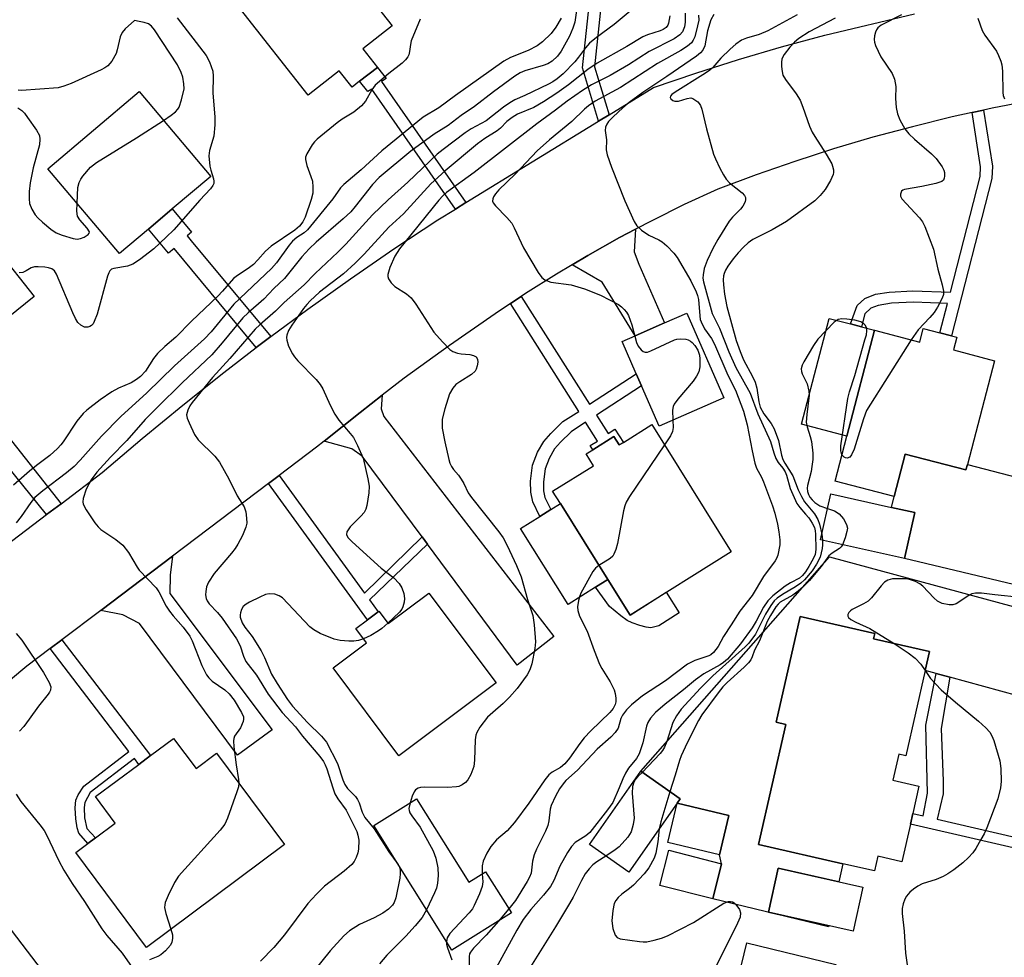
# Model space of a CAD drawing. Units: inches. Extents: x 1285761 to 1291762, y 501451 to 505452.
# Drawn here: x 1288786 to 1289008, y 501949 to 502160 of the extents above; entities that cross this region are included whole.
import ezdxf

# ---------------------------------------------------------------- set-up
doc = ezdxf.new("R2010")
doc.units = ezdxf.units.IN
doc.header["$MEASUREMENT"] = 0
for name, color, linetype in [('BLDG-Footprint', 5, 'Continuous'), ('CULTRL-Pad', 6, 'Continuous'), ('TRANS-Driveway', 251, 'Continuous'), ('TRANS-Non Street Sidewalk', 7, 'Continuous'), ('TRANS-Road', 130, 'Continuous'), ('Undefined', 1, 'Continuous')]:
    doc.layers.add(name, color=color, linetype=linetype)

msp = doc.modelspace()

# ---------------------------------------------------------------- linework, layer by layer
at = {"layer": 'BLDG-Footprint'}
for points, elevation in [([(1288866.35, 502149.66), (1288862.36, 502146.53), (1288860.65, 502145.18), (1288857.73, 502148.9), (1288850.72, 502143.4), (1288835.51, 502162.78), (1288854.83, 502177.95), (1288855.95, 502176.52), (1288864.88, 502165.15), (1288869.7, 502159.01), (1288863.09, 502153.82)], 278.92), ([(1288814.75, 502113.24), (1288808.26, 502107.75), (1288792.12, 502126.84), (1288812.65, 502144.19), (1288828.79, 502125.1), (1288820.1, 502117.76)], 280.66), ([(1288944.43, 502075.26), (1288929.85, 502068.87), (1288925.88, 502077.94), (1288924.69, 502080.64), (1288921.5, 502087.91), (1288924.41, 502089.19), (1288931.06, 502092.11), (1288936.08, 502094.31)], 265.59), ([(1288996.89, 502088.87), (1288996.14, 502086), (1289005.41, 502083.57), (1288999.3, 502060.23), (1288998.97, 502058.99), (1288985.29, 502062.57), (1288982.83, 502052.98), (1288969.49, 502056.47), (1288972.14, 502066.59), (1288978.39, 502090.45), (1288988.57, 502087.78), (1288989.37, 502090.84), (1288993.13, 502089.85), (1288995.71, 502089.18)], 258.01), ([(1288928.18, 502069.18), (1288946.08, 502040.57), (1288923.28, 502026.3), (1288918.28, 502034.29), (1288907.58, 502051.39), (1288905.85, 502054.17), (1288915.06, 502059.93), (1288913.39, 502062.61), (1288914.88, 502063.54), (1288919.66, 502066.53), (1288920.87, 502064.6), (1288921.78, 502065.17)], 265.93), ([(1288987.43, 502049.37), (1288985.12, 502039.01), (1288966.19, 502043.23), (1288968.5, 502053.6), (1288982.23, 502050.53)], 257.47), ([(1288877.93, 502031.22), (1288893.09, 502011.02), (1288871.2, 501994.59), (1288856.36, 502014.37), (1288863.92, 502020.04), (1288861.5, 502023.26), (1288864.11, 502025.21), (1288866.54, 502027.04), (1288866.71, 502027.17), (1288868.81, 502024.37)], 269.48), ([(1288989.78, 502013.83), (1288985.4, 501994.59), (1288983.83, 501994.94), (1288982.49, 501989.08), (1288988.38, 501987.74), (1288986.99, 501981.61), (1288986.45, 501979.23), (1288984.51, 501970.73), (1288979.14, 501971.96), (1288978.39, 501968.66), (1288971.25, 501970.29), (1288952.25, 501974.62), (1288958.42, 502001.68), (1288956.2, 502002.19), (1288961.61, 502025.94), (1288978.43, 502022.11), (1288978.16, 502020.93), (1288990.75, 502018.06)], 257.44), ([(1288820.43, 501998.51), (1288825.49, 501991.71), (1288830.13, 501995.16), (1288845.44, 501974.58), (1288814.33, 501951.42), (1288798.39, 501972.83), (1288801.12, 501974.86), (1288802.83, 501976.13), (1288807.27, 501979.43), (1288802.82, 501985.41), (1288812.58, 501992.67), (1288815.23, 501994.64)], 274.39), ([(1288933.89, 501983.91), (1288923, 501968.39), (1288914.12, 501974.63), (1288925.69, 501991.11), (1288934.57, 501984.88)], 258.98), ([(1288875.16, 501984.93), (1288886.98, 501966.11), (1288890.75, 501968.47), (1288896.56, 501959.22), (1288883.16, 501950.8), (1288865.52, 501978.88)], 266.85), ([(1288933.89, 501983.91), (1288945.58, 501981.11), (1288943.47, 501972.29), (1288931.78, 501975.09)], 257.97), ([(1288943.92, 501970.29), (1288941.92, 501962.36), (1288930, 501965.38), (1288932, 501973.3)], 258.16), ([(1288975.77, 501965.01), (1288973.55, 501955.08), (1288954.45, 501959.34), (1288956.67, 501969.27)], 267.59), ([(1288781.62, 501958.2), (1288797.57, 501937.29), (1288776.33, 501921.08), (1288765.7, 501935), (1288761.89, 501939.99), (1288765.29, 501942.59), (1288762.13, 501946.74), (1288769.22, 501952.14), (1288771.54, 501953.92), (1288776.3, 501957.55), (1288777.95, 501955.4)], 277.74), ([(1288969.66, 501947.62), (1288967.22, 501937.41), (1288947.14, 501942.22), (1288949.58, 501952.43)], 257.83)]:
    msp.add_lwpolyline(points, close=True, dxfattribs=dict(at, elevation=elevation))
at = {"layer": 'CULTRL-Pad'}
for points in [[(1288789, 502098.06), (1288779.19, 502090.2), (1288770.92, 502100.52), (1288780.74, 502108.38)], [(1288978.39, 502090.45), (1288972.14, 502066.59), (1288961.9, 502069.27), (1288968.15, 502093.13), (1288972.94, 502091.87), (1288975.42, 502091.23)], [(1288915.53, 502032.57), (1288909.31, 502028.68), (1288898.61, 502045.78), (1288902.99, 502048.52), (1288905.46, 502050.07), (1288907.58, 502051.39), (1288918.28, 502034.29)]]:
    msp.add_lwpolyline(points, close=True, dxfattribs=at)
at = {"layer": 'TRANS-Driveway'}
for points in [[(1288910.22, 502105.19), (1288913.77, 502107.25), (1288920.9, 502111.3), (1288924.53, 502113.21), (1288924.25, 502108.1), (1288925.28, 502105.3), (1288931.06, 502092.11), (1288924.41, 502089.19), (1288916.97, 502101.26)], [(1288877.62, 502042.26), (1288876.42, 502043.88), (1288862.92, 502062.1), (1288860.59, 502063.75), (1288854.34, 502065.45), (1288862.46, 502071.92), (1288867.42, 502075.79), (1288867.2, 502072.72), (1288867.79, 502070.99), (1288906.13, 502021.44), (1288897.83, 502015.02)], [(1289038.71, 502050.28), (1289032.4, 502027.25), (1289027.61, 502028.9), (1288985.12, 502039.01), (1288987.43, 502049.37), (1288982.23, 502050.53), (1288982.83, 502052.98), (1288985.29, 502062.57), (1288998.97, 502058.99), (1288999.3, 502060.23), (1289014.35, 502056.29), (1289013.53, 502053.45), (1289034.57, 502048.66)], [(1288804.01, 502027.33), (1288820.22, 502039.59), (1288819.64, 502035.3), (1288819.6, 502031.17), (1288842.63, 502000.42), (1288834.83, 501994.76), (1288812.72, 502024.43), (1288809.01, 502026.33)]]:
    msp.add_lwpolyline(points, close=True, dxfattribs=at)
msp.add_lwpolyline([(1289026, 502003.91), (1288995.38, 502012.29), (1288992.26, 502013.15), (1288989.78, 502013.83), (1288990.75, 502018.07), (1288978.16, 502020.93), (1288978.43, 502022.11), (1288961.61, 502025.94), (1288956.2, 502002.19), (1288958.42, 502001.68), (1288952.25, 501974.62), (1288971.25, 501970.29), (1288970.32, 501966.22), (1288956.67, 501969.27), (1288954.45, 501959.34), (1288968.06, 501956.31), (1288968, 501956.05), (1288941.92, 501962.36), (1288943.92, 501970.29), (1288943.47, 501972.29), (1288945.58, 501981.11), (1288933.89, 501983.91), (1288934.57, 501984.88), (1288925.69, 501991.11), (1288968.21, 502039.4), (1289027.12, 502023.51)], dxfattribs=at)
at = {"layer": 'TRANS-Non Street Sidewalk'}
for points in [[(1288918.56, 502138.99), (1288916.18, 502137.52), (1288912.55, 502149.52), (1288915.32, 502175.62), (1288913.53, 502179.37), (1288915.99, 502180.5), (1288918.09, 502176.1), (1288915.3, 502149.78)], [(1288886.31, 502119.19), (1288883.93, 502117.72), (1288865.07, 502144.77), (1288864.18, 502144.2), (1288862.36, 502146.53), (1288866.35, 502149.66), (1288868.31, 502147.16), (1288867.3, 502146.45), (1288867.96, 502145.51)], [(1289000.36, 502139.47), (1289002.97, 502140.05), (1289004.96, 502127.42), (1289004.83, 502124.65), (1288995.71, 502089.18), (1288993.13, 502089.85), (1288994.83, 502096.47), (1288987.13, 502096.78), (1288982.18, 502096.54), (1288979.22, 502096.03), (1288977.56, 502095.39), (1288976.23, 502094.17), (1288975.42, 502091.23), (1288972.94, 502091.87), (1288974.5, 502096.05), (1288976.19, 502097.6), (1288978.62, 502098.55), (1288981.64, 502099.06), (1288987, 502099.35), (1288995.48, 502099.01), (1289002.17, 502125.05), (1289002.28, 502127.27)], [(1288842.34, 502089.02), (1288841.17, 502088.14), (1288839.05, 502086.54), (1288820.53, 502108.83), (1288819.28, 502107.79), (1288814.75, 502113.24), (1288820.1, 502117.76), (1288824.45, 502112.53), (1288823.48, 502111.72), (1288824.42, 502110.58)], [(1288896.34, 502096.44), (1288898.78, 502098.07), (1288914.17, 502073.77), (1288924.69, 502080.64), (1288925.88, 502077.94), (1288915.73, 502071.32), (1288918.35, 502067.18), (1288919.89, 502068.16), (1288921.78, 502065.17), (1288920.87, 502064.6), (1288919.66, 502066.53), (1288914.88, 502063.54), (1288914.29, 502064.47), (1288915.93, 502065.5), (1288913.27, 502069.71), (1288910, 502067.58), (1288907.58, 502065.24), (1288906.27, 502063.74), (1288905.04, 502061.58), (1288904.13, 502059.25), (1288903.78, 502056.33), (1288903.82, 502054.29), (1288904.12, 502052.77), (1288905.46, 502050.07), (1288902.99, 502048.52), (1288901.35, 502051.82), (1288900.92, 502053.98), (1288900.87, 502056.47), (1288901.3, 502060.07), (1288902.47, 502063.02), (1288903.85, 502065.42), (1288905.42, 502067.21), (1288908.17, 502069.86), (1288911.71, 502072.17)], [(1288795.06, 502051.37), (1288791.82, 502048.92), (1288777.33, 502066.79), (1288770.29, 502075.51), (1288773.75, 502078.27)], [(1288876.42, 502043.88), (1288877.62, 502042.26), (1288864.6, 502029.71), (1288866.54, 502027.04), (1288864.11, 502025.21), (1288841.79, 502055.89), (1288844.22, 502057.73), (1288863.48, 502031.25)], [(1288918.28, 502034.29), (1288923.28, 502026.3), (1288931.46, 502031.42), (1288934.35, 502026.81), (1288929.76, 502023.84), (1288927.96, 502023.45), (1288926.9, 502023.57), (1288925.52, 502023.91), (1288923.75, 502024.54), (1288922.61, 502025.09), (1288921.18, 502026.09), (1288918.67, 502028.24), (1288915.53, 502032.57)], [(1288792.63, 502018.73), (1288795.26, 502020.72), (1288815.23, 501994.64), (1288812.58, 501992.67), (1288811.6, 501993.96), (1288801.64, 501986.35), (1288800.43, 501984.11), (1288800.28, 501982.93), (1288800.39, 501980.61), (1288800.9, 501978.22), (1288802.83, 501976.13), (1288801.12, 501974.86), (1288799.07, 501977.19), (1288798.71, 501978.34), (1288798.39, 501980.41), (1288798.25, 501982.91), (1288798.43, 501984.63), (1288798.96, 501985.78), (1288800.2, 501987.76), (1288810.38, 501995.55)], [(1288995.38, 502012.29), (1288993.39, 502000.71), (1288993.88, 501988.89), (1288993.85, 501986.03), (1288992.52, 501980.33), (1289018.69, 501974.25), (1289018.12, 501971.88), (1288986.45, 501979.23), (1288986.99, 501981.61), (1288989.36, 501981.06), (1288990.29, 501986.15), (1288989.92, 502001.52), (1288992.26, 502013.15)]]:
    msp.add_lwpolyline(points, close=True, dxfattribs=at)
at = {"layer": 'TRANS-Road'}
for points in [[(1288782.61, 502041.96), (1288791.82, 502048.92), (1288795.06, 502051.37), (1288804.34, 502058.38), (1288813.35, 502066.06), (1288822.49, 502073.59), (1288831.76, 502080.95), (1288839.05, 502086.54), (1288841.17, 502088.14), (1288842.34, 502089.02), (1288850.68, 502095.19), (1288860.32, 502102.06), (1288870.09, 502108.76), (1288879.96, 502115.29), (1288883.93, 502117.72), (1288886.31, 502119.19), (1288916.18, 502137.52), (1288918.56, 502138.99), (1288928.54, 502145.11), (1288938.09, 502148.39), (1288947.72, 502151.46), (1288957.42, 502154.3), (1288967.17, 502156.93), (1288987.42, 502161.74)], [(1289013.9, 502142.22), (1289004.86, 502140.46), (1289002.97, 502140.05), (1289000.36, 502139.47), (1288995.86, 502138.48), (1288986.91, 502136.3), (1288978.01, 502133.9), (1288969.17, 502131.29), (1288960.4, 502128.48), (1288951.69, 502125.45), (1288943.06, 502122.23), (1288935.52, 502118.74), (1288928.16, 502115.11), (1288924.53, 502113.21), (1288920.9, 502111.3), (1288913.77, 502107.25), (1288910.22, 502105.19), (1288906.69, 502103.1), (1288899.75, 502098.72), (1288898.78, 502098.07), (1288896.34, 502096.44), (1288892.93, 502094.16), (1288882.58, 502087.02), (1288872.41, 502079.62), (1288867.42, 502075.79), (1288862.46, 502071.92), (1288854.34, 502065.45), (1288852.63, 502064.08), (1288844.22, 502057.73), (1288841.79, 502055.89), (1288820.22, 502039.59), (1288804.01, 502027.33), (1288795.26, 502020.72), (1288792.63, 502018.73), (1288787.37, 502014.76), (1288749.15, 501982.87)]]:
    msp.add_lwpolyline(points, dxfattribs=at)
at = {"layer": 'Undefined'}
for p, q in [((1288966.47, 502044.48, 260), (1288966.64, 502043.13, 260)), ((1288870.82, 501970.44, 270), (1288871.01, 501970.14, 270)), ((1288895.99, 501960.13, 264), (1288893.61, 501957.36, 264))]:
    msp.add_line(p, q, dxfattribs=at)
for points, elevation in [([(1288911.45, 502164.13), (1288910.81, 502159.83), (1288910.42, 502158.47), (1288909.67, 502156.65), (1288907.78, 502153.31), (1288906.92, 502152.17), (1288905.71, 502151.05), (1288904.79, 502150.47), (1288903.71, 502150.09), (1288899.56, 502148.91), (1288898.56, 502148.46), (1288897.35, 502147.7), (1288892.5, 502144.15), (1288888.22, 502140.85), (1288885.25, 502138.78), (1288882.32, 502136.55), (1288879.16, 502134.58), (1288873.86, 502130.81), (1288866.75, 502124.85), (1288865.26, 502123.27), (1288861.38, 502118.32), (1288860.35, 502117.12), (1288858.68, 502115.56), (1288852.57, 502110.29), (1288850.98, 502108.8), (1288849.36, 502107), (1288845.43, 502102.13), (1288843.03, 502099.87), (1288840.77, 502097.45), (1288837.24, 502094.39), (1288836.04, 502093.24), (1288831.39, 502087.6), (1288829.02, 502084.9), (1288822.35, 502078.6), (1288816.7, 502073.04), (1288814.04, 502070.31), (1288809.86, 502065.64), (1288806.25, 502061.88), (1288803.15, 502058.5), (1288801.82, 502056.75), (1288800.72, 502054.67), (1288800.06, 502052.58), (1288799.98, 502051.81), (1288800.06, 502051.29), (1288800.7, 502050.03), (1288802.69, 502047.09), (1288803.4, 502046.17), (1288804.04, 502045.58), (1288807.43, 502043.34), (1288809.03, 502042.02), (1288810.26, 502040.35), (1288812.21, 502037.08), (1288812.71, 502036.37), (1288816.54, 502032.43), (1288817.14, 502031.54), (1288818.79, 502028.31), (1288819.51, 502027.14), (1288820.31, 502026.1), (1288822.62, 502023.57), (1288824.07, 502021.51), (1288824.58, 502020.46), (1288826.8, 502014.94), (1288827.84, 502012.82), (1288828.35, 502012.17), (1288829.13, 502011.4), (1288832.01, 502009.44), (1288832.99, 502008.57), (1288834.1, 502007.13), (1288835.75, 502004.38), (1288836.16, 502003.35), (1288836.19, 502002.84), (1288836.1, 502002.34), (1288835.48, 502000.88), (1288834.18, 501999.02), (1288834, 501998.52), (1288833.95, 501997.99), (1288834.03, 501996.58), (1288834.51, 501992.56), (1288835.06, 501989.24), (1288835.13, 501988.43)], 274), ([(1288923.35, 502162.3), (1288919.7, 502159.32), (1288915.74, 502156.4), (1288914.17, 502155.09), (1288913.22, 502154.05), (1288911.7, 502151.93), (1288910.81, 502150.87), (1288908.21, 502148.17), (1288906.88, 502147.05), (1288905.91, 502146.41), (1288904.89, 502145.86), (1288899.61, 502143.32), (1288897.35, 502142.31), (1288896.21, 502141.7), (1288894.78, 502140.68), (1288890.88, 502137.6), (1288887.52, 502135.81), (1288886.1, 502134.89), (1288881.17, 502131.19), (1288879.84, 502130.11), (1288873.18, 502123.82), (1288868.77, 502119.83), (1288865.23, 502116.47), (1288859.27, 502109.85), (1288857.47, 502108.01), (1288852.37, 502103.23), (1288849.82, 502100.7), (1288845.36, 502096.73), (1288843.39, 502094.72), (1288839.87, 502091.69), (1288838.82, 502090.7), (1288833.11, 502084.05), (1288829.2, 502079.81), (1288824.59, 502074.14), (1288824.11, 502073.45), (1288823.61, 502072.45), (1288823.36, 502071.42), (1288823.5, 502070.63), (1288823.92, 502069.57), (1288825.17, 502066.95), (1288825.98, 502065.76), (1288829.69, 502062.07), (1288830.75, 502060.71), (1288832.88, 502056.98), (1288834.79, 502053.13), (1288836.33, 502050.65), (1288836.68, 502049.56), (1288836.89, 502048.12), (1288836.91, 502046.97), (1288836.74, 502046.12), (1288835.93, 502044.22), (1288834.88, 502042.23), (1288834.3, 502041.31), (1288833.49, 502040.23), (1288829.56, 502035.68), (1288828.33, 502033.7), (1288827.88, 502032.65), (1288827.66, 502031.61), (1288827.61, 502030.83), (1288827.76, 502030.03), (1288827.99, 502029.52), (1288828.46, 502028.84), (1288830.35, 502026.84), (1288831.38, 502025.61), (1288834.57, 502020.94), (1288835.4, 502019.39), (1288836.15, 502017.04), (1288836.72, 502015.81), (1288839.1, 502012.72), (1288841.72, 502008.45), (1288844.88, 502004.38), (1288847.89, 502001.11), (1288849.5, 501999.03), (1288853.37, 501994.46), (1288854.19, 501993.33), (1288854.62, 501992.54), (1288854.96, 501991.67), (1288856.28, 501987.39), (1288856.8, 501986), (1288857.44, 501984.93), (1288859.35, 501982.35), (1288861.73, 501977.51), (1288861.97, 501976.73), (1288862.16, 501975.56), (1288862.08, 501973.57), (1288861.94, 501972.73), (1288861.6, 501971.71), (1288861.12, 501970.76), (1288860.62, 501970.11), (1288858.89, 501968.59), (1288854.46, 501965.26), (1288852.6, 501963.45), (1288850.66, 501961.31), (1288845.45, 501954.27), (1288843.01, 501951.44), (1288840.02, 501948.32)], 272), ([(1288875.97, 502160.52), (1288873.97, 502155.66), (1288873.78, 502154.83), (1288873.61, 502153.22), (1288873.43, 502152.5), (1288873.19, 502152.03), (1288872.7, 502151.38), (1288871.91, 502150.6), (1288868.93, 502148.28), (1288865.87, 502145.65), (1288865.09, 502144.59), (1288863.7, 502142.05), (1288862.8, 502140.98), (1288861.06, 502139.6), (1288858.45, 502138.02), (1288857.29, 502137.2), (1288852.81, 502133.5), (1288852.18, 502132.9), (1288851.64, 502132.22), (1288850.47, 502130.22), (1288850.18, 502129.44), (1288850.13, 502128.91), (1288850.42, 502127.58), (1288851.38, 502125.11), (1288851.7, 502124.01), (1288851.84, 502122.67), (1288851.79, 502121.32), (1288851.42, 502119.89), (1288850.06, 502115.91), (1288849.59, 502114.88), (1288848.84, 502113.89), (1288847.72, 502113), (1288842.45, 502109.4), (1288841.17, 502108.24), (1288839.45, 502106.28), (1288838.42, 502105.29), (1288837.26, 502104.36), (1288834.81, 502102.78), (1288833.91, 502102.07), (1288831.46, 502099.24), (1288830.39, 502098.13), (1288824.45, 502092.5), (1288820.91, 502088.88), (1288818.45, 502086.76), (1288816.83, 502085.19), (1288815.93, 502084.06), (1288814.08, 502081.22), (1288812.95, 502080.01), (1288812.07, 502079.35), (1288810.89, 502078.62), (1288807.98, 502077.38), (1288806.48, 502076.54), (1288803.88, 502074.77), (1288800.88, 502072.47), (1288800.08, 502071.68), (1288798.64, 502069.97), (1288795.55, 502065.34), (1288795.02, 502064.64), (1288794.24, 502063.81), (1288792.57, 502062.26), (1288789.54, 502060), (1288787.97, 502058.69), (1288784.37, 502055.54)], 278), ([(1288907.75, 502160.72), (1288906.56, 502158.69), (1288905.51, 502157.28), (1288903.59, 502155.39), (1288902.39, 502154.53), (1288900.31, 502153.45), (1288896.33, 502151.86), (1288894.82, 502151.04), (1288883.96, 502143.3), (1288880.23, 502140.54), (1288876.68, 502138.47), (1288867.33, 502130.83), (1288862.7, 502126.59), (1288858.79, 502123.31), (1288858.03, 502122.49), (1288856.33, 502120.05), (1288850.58, 502113.05), (1288849.83, 502112.36), (1288848.18, 502111.31), (1288847.21, 502110.49), (1288846.47, 502109.61), (1288843.59, 502105.63), (1288842.53, 502104.32), (1288834.04, 502096.32), (1288828.89, 502090.12), (1288827.4, 502088.5), (1288820.6, 502082.45), (1288814.43, 502076.36), (1288808.56, 502071.03), (1288804.18, 502066.59), (1288799.39, 502061.16), (1288798.03, 502059.78), (1288796.32, 502058.34), (1288790.93, 502054.26), (1288789.16, 502052.75), (1288788.24, 502051.67), (1288786.11, 502048.48), (1288784.95, 502047.08)], 276), ([(1288818.12, 502137.72), (1288819.9, 502138.91), (1288820.83, 502139.62), (1288821.4, 502140.24), (1288821.67, 502140.71), (1288822.2, 502142.32), (1288822.78, 502144.83), (1288822.77, 502145.98), (1288822.52, 502147.44), (1288822.16, 502148.51), (1288821.28, 502150.2), (1288816.16, 502158.14), (1288815.42, 502158.96), (1288814.74, 502159.43), (1288813.83, 502159.75), (1288812.7, 502160.01), (1288811.61, 502160.23), (1288809.53, 502158.35), (1288808.81, 502157.52), (1288808.37, 502156.5), (1288807.73, 502153.63), (1288807.48, 502152.79), (1288806.53, 502151.06), (1288805.65, 502150), (1288804.93, 502149.52), (1288804.14, 502149.12), (1288797.35, 502146.05), (1288795.73, 502145.39), (1288794.39, 502145.05), (1288786.14, 502144.44), (1288785.44, 502144.5)], 280), ([(1288821.26, 502160.82), (1288827.75, 502152.36), (1288828.52, 502150.94), (1288829.24, 502148.79), (1288829.38, 502147.66), (1288829.25, 502143.83), (1288829.72, 502138.5), (1288829.76, 502136.75), (1288829.48, 502134.18), (1288828.53, 502130.9), (1288828.4, 502129.76), (1288828.62, 502127.39), (1288828.82, 502126.52), (1288829.44, 502124.58), (1288829.52, 502124.04), (1288829.47, 502123.52), (1288829.26, 502123.02), (1288828.77, 502122.33), (1288826.31, 502119.75), (1288820.45, 502113.09), (1288818.78, 502111.4), (1288815.97, 502108.76), (1288812.73, 502106.27), (1288811.28, 502105.31), (1288810.08, 502104.89), (1288806.95, 502104.38), (1288806.47, 502104.18), (1288806.1, 502103.86), (1288805.84, 502103.41), (1288805.55, 502102.62), (1288803.18, 502094.04), (1288802.56, 502092.4), (1288802.3, 502091.91), (1288801.97, 502091.51), (1288801.58, 502091.26), (1288801.14, 502091.12), (1288800.38, 502091.16), (1288799.52, 502091.57), (1288798.89, 502092.22), (1288798.33, 502093.13), (1288797.71, 502094.39), (1288794.03, 502103.09), (1288793.61, 502103.81), (1288793.03, 502104.31), (1288792.26, 502104.54), (1288791.41, 502104.66), (1288789.95, 502104.75), (1288789.11, 502104.72), (1288788.34, 502104.5), (1288787.23, 502103.81), (1288786.48, 502103.47), (1288785.67, 502103.36)], 280), ([(1288932.22, 502161.25), (1288931.97, 502159.6), (1288931.79, 502159.16), (1288931.39, 502158.64), (1288930.78, 502158.22), (1288930.05, 502157.88), (1288927.25, 502156.98), (1288926.16, 502156.5), (1288922.56, 502154.38), (1288915.85, 502150.61), (1288913.75, 502149.16), (1288909.43, 502145.72), (1288906.76, 502143.83), (1288903.79, 502141.88), (1288901.59, 502140.64), (1288897.96, 502139.13), (1288896.7, 502138.39), (1288895.53, 502137.49), (1288894.1, 502135.97), (1288893.38, 502135.35), (1288890.57, 502133.64), (1288888.93, 502132.42), (1288881.66, 502126.33), (1288878.37, 502123.46), (1288872.22, 502116.65), (1288868.95, 502113.67), (1288863.35, 502107.6), (1288861.32, 502105.55), (1288858.69, 502103.18), (1288853.3, 502098.99), (1288851.2, 502097.08), (1288850.43, 502096.23), (1288849.73, 502095.33), (1288847.07, 502091.62), (1288846.36, 502090.41), (1288845.95, 502089.34), (1288845.88, 502088.78), (1288845.93, 502088.23), (1288846.32, 502086.85), (1288847.21, 502085.13), (1288847.69, 502084.44), (1288848.44, 502083.55), (1288852.53, 502079.35), (1288853.47, 502078.25), (1288854.03, 502077.25), (1288855.72, 502073.54), (1288856.76, 502071.58), (1288857.7, 502070.17), (1288860.23, 502067.21), (1288860.95, 502066.26), (1288861.89, 502064.5), (1288863.15, 502061.64), (1288864.22, 502057), (1288864.5, 502055.3), (1288864.43, 502053.79), (1288863.94, 502050.96), (1288863.72, 502050.14), (1288863.37, 502049.41), (1288862.65, 502048.57), (1288860.19, 502046.18), (1288859.48, 502045.07), (1288859.36, 502044.41), (1288859.67, 502043.77), (1288860.66, 502042.77), (1288867.24, 502036.88), (1288870.03, 502034.7), (1288871.25, 502033.42), (1288871.88, 502032.46), (1288872.34, 502031.13), (1288872.5, 502030.03), (1288872.41, 502029.2), (1288872.08, 502028.14), (1288871.83, 502027.64), (1288871.31, 502026.97), (1288868.72, 502024.49)], 270), ([(1288935.72, 502161.84), (1288935.68, 502159.86), (1288935.54, 502158.79), (1288935.1, 502157.68), (1288934.53, 502156.99), (1288933.2, 502156.1), (1288927.61, 502153.21), (1288922.91, 502150.26), (1288918.82, 502147.83), (1288914.57, 502145.69), (1288912.58, 502144.46), (1288909.11, 502142.05), (1288906.51, 502140.05), (1288902.26, 502136.95), (1288888.16, 502125.95), (1288881.95, 502121.48), (1288881.11, 502120.72), (1288880.23, 502119.74), (1288872.6, 502110.36), (1288871.34, 502108.77), (1288870.28, 502107.12), (1288869.13, 502104.61), (1288868.72, 502103.04), (1288868.73, 502102.53), (1288868.88, 502102.03), (1288869.46, 502101.1), (1288870.25, 502100.33), (1288872.9, 502098.66), (1288873.98, 502097.75), (1288875.01, 502096.34), (1288879.08, 502090.01), (1288881.03, 502087.81), (1288882.68, 502086.14), (1288883.37, 502085.66), (1288884.4, 502085.26), (1288885.23, 502085.12), (1288887.22, 502084.97), (1288887.99, 502084.79), (1288888.59, 502084.46), (1288888.94, 502083.94), (1288888.98, 502083.22), (1288888.86, 502082.44), (1288888.63, 502081.68), (1288888.38, 502081.22), (1288887.59, 502080.49), (1288884.92, 502078.83), (1288884.06, 502078.2), (1288883.32, 502077.38), (1288882.6, 502076.12), (1288881.53, 502072.72), (1288880.98, 502070.42), (1288880.92, 502069.27), (1288880.97, 502068.41), (1288881.54, 502065.3), (1288882.44, 502061.32), (1288882.71, 502060.52), (1288883.06, 502059.78), (1288883.51, 502059.1), (1288884.62, 502057.82), (1288885.25, 502056.91), (1288885.8, 502055.95), (1288886.83, 502053.84), (1288887.53, 502052.75), (1288893.71, 502045.03), (1288894.67, 502043.67), (1288895.61, 502041.95), (1288897.69, 502037.48), (1288898.78, 502034.87), (1288900.16, 502029.79), (1288901.38, 502026.16), (1288901.67, 502024.1), (1288901.98, 502020.23), (1288901.86, 502018.76), (1288901.13, 502015.28), (1288900.71, 502013.93), (1288900.11, 502012.82), (1288897.86, 502009.73), (1288896.15, 502007.77), (1288894.73, 502006.34), (1288892.34, 502004.38), (1288891.19, 502003.26), (1288889.46, 502001.04), (1288888.73, 501999.86), (1288888.51, 501999.24), (1288888.35, 501998.22), (1288888.24, 501993.62), (1288888.09, 501992.19), (1288887.43, 501990.36), (1288886.77, 501989.15), (1288886.19, 501988.55), (1288885.47, 501988.06), (1288884.69, 501987.7), (1288884.15, 501987.57), (1288882.16, 501987.44), (1288876.91, 501987.51), (1288876.06, 501987.43), (1288875.56, 501987.3), (1288874.93, 501986.92), (1288874.62, 501986.51), (1288874.18, 501985.5), (1288873.72, 501984.03)], 268), ([(1288938.74, 502161.4), (1288938.78, 502160.29), (1288938.52, 502158.99), (1288937.85, 502156.56), (1288937.54, 502155.76), (1288937.1, 502155.15), (1288936.2, 502154.44), (1288934.7, 502153.49), (1288929.49, 502150.53), (1288921.15, 502145.11), (1288915.44, 502142.05), (1288913.89, 502141.02), (1288913.01, 502140.25), (1288910.17, 502137.46), (1288905.15, 502133.3), (1288902.34, 502130.84), (1288897.37, 502125.58), (1288893.71, 502122.09), (1288892.96, 502121.2), (1288892.53, 502120.48), (1288892.34, 502120.01), (1288892.3, 502119.55), (1288892.46, 502119.12), (1288892.95, 502118.5), (1288895.56, 502115.85), (1288896.62, 502114.54), (1288897.19, 502113.52), (1288899.31, 502108.99), (1288902.55, 502103.45), (1288903.38, 502102.31), (1288904.05, 502101.81), (1288905.42, 502101.31), (1288910.02, 502100.65), (1288912.99, 502099.74), (1288916.66, 502098.32), (1288920.72, 502096.25), (1288921.39, 502095.75), (1288921.98, 502095.15), (1288922.49, 502094.49), (1288922.92, 502093.77), (1288923.67, 502091.7), (1288924.33, 502089.15)], 266), ([(1288960.95, 502161.51), (1288954.35, 502157.86), (1288952.38, 502157.04), (1288949.54, 502156.23), (1288948.42, 502155.77), (1288947.1, 502154.88), (1288945.85, 502153.75), (1288943.78, 502151.74), (1288941.93, 502149.61), (1288941.16, 502148.92), (1288939.72, 502147.95), (1288933.44, 502144.11), (1288932.68, 502143.52), (1288932.41, 502143.18), (1288932.33, 502142.84), (1288932.47, 502142.54), (1288932.94, 502142.17), (1288933.35, 502142.03), (1288934.23, 502142.08), (1288936.16, 502142.68), (1288936.95, 502142.76), (1288937.43, 502142.63), (1288937.89, 502142.38), (1288938.53, 502141.89), (1288938.9, 502141.51), (1288939.19, 502141.05), (1288939.48, 502140.27), (1288940.54, 502135.79), (1288942.13, 502130.12), (1288942.54, 502129.03), (1288943.53, 502126.95), (1288944.31, 502125.42), (1288944.93, 502124.47), (1288945.72, 502123.68), (1288948.56, 502121.37), (1288949.08, 502120.79), (1288949.28, 502120.37), (1288949.31, 502119.89), (1288949.2, 502119.39), (1288948.73, 502118.4), (1288948.2, 502117.75), (1288946.35, 502115.94), (1288945.61, 502115.03), (1288943.05, 502110.86), (1288941.92, 502108.83), (1288940.67, 502106.19), (1288940, 502104.34), (1288939.74, 502102.96), (1288939.72, 502102.14), (1288939.81, 502101.34), (1288941.81, 502094.2), (1288943.42, 502090.93), (1288945.58, 502085.62), (1288947.14, 502082.05), (1288950.37, 502076.28), (1288952.1, 502071.64), (1288954.9, 502065.4), (1288955.66, 502062.84), (1288956.14, 502061.56), (1288956.67, 502060.62), (1288957.68, 502059.37), (1288958.22, 502058.53), (1288958.51, 502057.77), (1288959.35, 502054.8), (1288960.89, 502051.45), (1288961.51, 502050.55), (1288962.86, 502049.04), (1288963.54, 502048.16), (1288964.32, 502047.02), (1288964.82, 502046.05), (1288965.03, 502045.3), (1288965.11, 502044.52), (1288965.17, 502041.07), (1288965.02, 502039.97), (1288964.58, 502038.95), (1288963.61, 502037.22), (1288962.84, 502036.02), (1288962.17, 502035.2), (1288961.46, 502034.63), (1288959.47, 502033.58), (1288958.27, 502032.77), (1288955.48, 502030.64), (1288954.31, 502029.47), (1288953.37, 502028.1), (1288951.72, 502024.92), (1288950.81, 502023.44), (1288948.16, 502019.83), (1288945.24, 502016.39), (1288944.35, 502015.61), (1288943.62, 502015.1), (1288939.95, 502013.06), (1288938.03, 502011.74), (1288935.31, 502009.44), (1288931.22, 502006.26), (1288929.03, 502004.33), (1288927.9, 502003.09), (1288927.29, 502002.09), (1288926.96, 502001.29), (1288926.16, 501997.54), (1288925.32, 501995), (1288924.75, 501994), (1288922.96, 501991.81), (1288922.25, 501990.65), (1288921.66, 501989.43), (1288920.87, 501987.4), (1288919.39, 501984.05), (1288918.2, 501982.39), (1288914.2, 501977.34), (1288913.34, 501976.6), (1288910.95, 501975.06), (1288910.07, 501974.16), (1288909.18, 501972.79), (1288907.49, 501969.76), (1288906.14, 501966.51), (1288905.36, 501965.13), (1288903.79, 501963.19), (1288900.91, 501960.01), (1288899.23, 501957.75), (1288897.74, 501955.3), (1288893.14, 501946.82)], 262), ([(1288942.17, 502161.53), (1288941.52, 502160.39), (1288940.75, 502157.9), (1288940.14, 502154.51), (1288939.71, 502153.55), (1288939.18, 502152.9), (1288938.27, 502152.17), (1288931.61, 502147.57), (1288926.19, 502144.01), (1288923.1, 502141.77), (1288921.64, 502140.56), (1288919.49, 502138.55), (1288918.47, 502137.5), (1288918.04, 502136.87), (1288917.76, 502136.22), (1288917.68, 502135.47), (1288917.96, 502133.36), (1288917.94, 502131.12), (1288918.12, 502129.97), (1288919.09, 502127.15), (1288922.1, 502119.62), (1288924.23, 502114.91), (1288924.83, 502113.96), (1288925.85, 502113.01), (1288927.5, 502111.9), (1288929.79, 502110.82), (1288930.51, 502110.38), (1288931.58, 502109.44), (1288933.18, 502107.79), (1288933.87, 502106.86), (1288937, 502101.56), (1288938.21, 502099.08), (1288938.52, 502098.25), (1288938.74, 502097.38), (1288938.98, 502093.72), (1288939.12, 502092.9), (1288939.3, 502092.35), (1288940.09, 502090.76), (1288941.64, 502088.57), (1288942.32, 502087.34), (1288945.32, 502080.35), (1288947.07, 502076.97), (1288948.84, 502072.25), (1288949.69, 502069.14), (1288950.77, 502063.26), (1288951.38, 502060.47), (1288951.78, 502059.4), (1288952.93, 502057.33), (1288953.37, 502056.32), (1288955.38, 502050.92), (1288955.88, 502049.28), (1288956.52, 502046.79), (1288956.83, 502045.03), (1288957.06, 502043.27), (1288957.03, 502042.1), (1288956.58, 502039.81), (1288956.29, 502039), (1288956.01, 502038.5), (1288953.38, 502034.97), (1288950.79, 502030.7), (1288948.05, 502027.19), (1288946.1, 502024.06), (1288944.37, 502021.5), (1288943.12, 502019.24), (1288942.09, 502017.89), (1288941.48, 502017.34), (1288941.01, 502017.08), (1288937.89, 502016.04), (1288936.25, 502015.2), (1288931.24, 502011.45), (1288926.13, 502008.08), (1288923.62, 502006.04), (1288922.46, 502004.93), (1288921.55, 502003.77), (1288921.18, 502003), (1288920.62, 502000.8), (1288919.97, 501999.86), (1288918.93, 501998.8), (1288915.88, 501996.07), (1288911.48, 501991.39), (1288908.83, 501989.01), (1288908.18, 501988.31), (1288907.41, 501987.12), (1288906.48, 501985.47), (1288905.5, 501983.4), (1288905.29, 501982.57), (1288905, 501979.98), (1288904.78, 501978.9), (1288904.27, 501977.63), (1288902.21, 501973.55), (1288901.68, 501972.31), (1288901.33, 501970.89), (1288900.97, 501968.17), (1288900.64, 501967.22), (1288900.14, 501966.28), (1288897.44, 501961.98), (1288895.99, 501960.13)], 264), ([(1288969.48, 502160.74), (1288963.62, 502157.67), (1288961.34, 502156.19), (1288960.32, 502155.32), (1288959.33, 502154.2), (1288958.05, 502152.55), (1288957.51, 502151.55), (1288957.39, 502150.73), (1288957.4, 502149.87), (1288957.53, 502148.72), (1288957.74, 502147.9), (1288958.31, 502146.91), (1288960.7, 502143.69), (1288961.6, 502142.25), (1288962.25, 502140.67), (1288963.75, 502136.39), (1288964.29, 502135.09), (1288964.89, 502134.06), (1288967.48, 502130.11), (1288968.74, 502127.91), (1288968.94, 502127.38), (1288969.1, 502126.55), (1288969.11, 502126), (1288969.03, 502125.5), (1288968.46, 502124.18), (1288967.25, 502122.17), (1288966.14, 502120.81), (1288964.92, 502119.6), (1288958.51, 502114.92), (1288955.28, 502113.04), (1288950.98, 502110.88), (1288949.9, 502110.14), (1288948.84, 502109.18), (1288947.64, 502107.89), (1288946.55, 502106.53), (1288945.33, 502104.91), (1288944.77, 502103.97), (1288944.46, 502103.23), (1288944.34, 502102.7), (1288944.29, 502101.83), (1288944.35, 502100.64), (1288944.59, 502098.6), (1288945.11, 502095.79), (1288947.22, 502088.16), (1288948.1, 502085.63), (1288948.83, 502083.8), (1288950.9, 502080.03), (1288951.49, 502078.74), (1288951.85, 502077.4), (1288952.3, 502074.35), (1288952.64, 502073.14), (1288953.42, 502071.62), (1288955.06, 502069.44), (1288955.73, 502068.22), (1288956.77, 502065.59), (1288957.44, 502062.33), (1288957.75, 502061.34), (1288958.19, 502060.48), (1288959.94, 502057.64), (1288961.18, 502054.51), (1288961.9, 502052.97), (1288962.57, 502051.8), (1288964.84, 502049.07), (1288965.58, 502047.84), (1288965.99, 502046.74), (1288966.47, 502044.48)], 260), ([(1288984.42, 502161.51), (1288979.89, 502159.18), (1288979.14, 502158.56), (1288978.85, 502158.14), (1288978.62, 502157.61), (1288978.39, 502156.77), (1288978.29, 502155.92), (1288978.34, 502155.37), (1288978.58, 502154.59), (1288979.81, 502152.06), (1288982.32, 502148.26), (1288982.89, 502146.99), (1288983.18, 502145.35), (1288983.12, 502142.67), (1288983.28, 502140.62), (1288983.56, 502139.18), (1288984.11, 502137.86), (1288985.2, 502135.83), (1288986.1, 502134.7), (1288987.38, 502133.48), (1288991.22, 502130.2), (1288992.26, 502129.15), (1288993.64, 502127.28), (1288994.02, 502126.52), (1288994.14, 502125.99), (1288994.17, 502125.18), (1288994.09, 502124.68), (1288993.89, 502124.26), (1288993.52, 502123.97), (1288992.21, 502123.52), (1288989.03, 502122.8), (1288985.16, 502122.16), (1288984.72, 502121.97), (1288984.49, 502121.78), (1288984.2, 502121.13), (1288984.22, 502120.64), (1288984.54, 502120.03), (1288988.49, 502115.73), (1288989.19, 502114.83), (1288989.73, 502113.84), (1288991.67, 502108.74), (1288992.67, 502104.2), (1288993.65, 502100.7), (1288993.95, 502099.28), (1288993.9, 502098.47), (1288993.62, 502097.69), (1288992.55, 502095.65), (1288991.8, 502094.41), (1288990.86, 502093.3), (1288988.19, 502090.56), (1288986.61, 502088.3)], 258), ([(1289001.64, 502160.75), (1289002.65, 502157.94), (1289003.24, 502156.93), (1289005.83, 502153.34), (1289006.35, 502152.35), (1289006.83, 502151.06), (1289007.03, 502150.25), (1289007.19, 502148.79), (1289007.29, 502144.01), (1289007.4, 502143.31), (1289007.68, 502142.57)], 256), ([(1288785.35, 502140.57), (1288786.23, 502139.93), (1288786.81, 502139.32), (1288787.51, 502138.4), (1288789.51, 502135.51), (1288790.18, 502134.28), (1288790.31, 502133.52), (1288790.19, 502132.22), (1288788.8, 502127.02), (1288788.14, 502123.65), (1288787.91, 502121.7), (1288787.86, 502120.05), (1288787.99, 502119.02), (1288788.5, 502117.7), (1288789.25, 502116.43), (1288789.83, 502115.77), (1288790.92, 502114.77), (1288792.74, 502113.24), (1288793.94, 502112.39), (1288795.29, 502111.83), (1288797.83, 502111.08), (1288798.68, 502110.97), (1288799.49, 502111.1), (1288800.26, 502111.42), (1288801.15, 502111.98), (1288801.44, 502112.3), (1288801.48, 502112.65), (1288800.98, 502113.45), (1288799.29, 502115.31), (1288798.77, 502116.17), (1288798.6, 502117.28), (1288798.67, 502119.1)], 280), ([(1288798.67, 502119.1), (1288798.89, 502122.59), (1288799.12, 502123.72), (1288799.51, 502124.47), (1288800.01, 502125.19), (1288801.7, 502127.21), (1288803.09, 502128.26), (1288812.11, 502133.78), (1288818.12, 502137.72)], 280), ([(1288971.04, 502062.38), (1288970.75, 502063.26), (1288970.77, 502064.4), (1288972.39, 502075.09), (1288972.76, 502076.56), (1288973.92, 502080.23), (1288976.23, 502088.27), (1288976.54, 502089.42), (1288976.66, 502090.28), (1288976.62, 502090.81), (1288976.33, 502091.5), (1288975.97, 502091.87), (1288975.3, 502092.31), (1288974.78, 502092.51), (1288973.92, 502092.7), (1288972.16, 502092.92), (1288971.01, 502092.99), (1288970.21, 502092.86), (1288969.29, 502092.27), (1288965.61, 502088.46), (1288964.61, 502086.98), (1288962.47, 502083.35), (1288962.08, 502082.56), (1288961.85, 502081.77), (1288961.91, 502081.12), (1288962.06, 502080.66), (1288963.2, 502078.41), (1288963.6, 502076.72), (1288963.63, 502075.85), (1288963.09, 502071.49), (1288963, 502069.76), (1288963.2, 502068.66), (1288963.9, 502066.48), (1288964.18, 502065.37), (1288964.49, 502062.78), (1288964.46, 502061.37), (1288964.28, 502059.73), (1288964.08, 502058.63), (1288963.28, 502055.47), (1288963.21, 502054.9), (1288963.27, 502054.15), (1288963.49, 502053.47), (1288963.81, 502052.86), (1288964.32, 502052.23), (1288964.91, 502051.66), (1288966.08, 502050.9), (1288967.76, 502050.28)], 258), ([(1288924.33, 502089.15), (1288924.73, 502087.66), (1288925.08, 502086.86), (1288925.81, 502086), (1288926.25, 502085.69), (1288926.72, 502085.51), (1288927.21, 502085.53), (1288927.99, 502085.78), (1288933.31, 502088.26), (1288933.86, 502088.42), (1288934.72, 502088.52), (1288935.86, 502088.43), (1288936.39, 502088.26), (1288936.88, 502088), (1288937.32, 502087.66), (1288937.91, 502087.04), (1288938.6, 502085.96), (1288938.95, 502084.86), (1288939.05, 502083.99), (1288939, 502082.22), (1288938.76, 502081.11), (1288938.27, 502080.11), (1288937.51, 502078.94), (1288934.03, 502074.95), (1288933.2, 502073.8), (1288933.01, 502073.29), (1288932.89, 502072.48), (1288932.95, 502070.23)], 266), ([(1288986.61, 502088.3), (1288976.59, 502072.36), (1288975.86, 502070.46), (1288973.78, 502063.67), (1288973.21, 502062.35), (1288972.78, 502061.87), (1288972.18, 502061.63), (1288971.84, 502061.68), (1288971.5, 502061.85), (1288971.04, 502062.38)], 258), ([(1288932.95, 502070.23), (1288933.03, 502068.54), (1288932.86, 502067.62), (1288932.38, 502066.66), (1288931.03, 502064.63)], 266), ([(1288931.03, 502064.63), (1288923.17, 502053.01), (1288922.41, 502051.73), (1288922.1, 502050.91), (1288921.83, 502049.76), (1288920.43, 502042.42), (1288920.06, 502041.05), (1288919.66, 502040.03), (1288919.38, 502039.58), (1288918.78, 502039.04), (1288916.28, 502037.49)], 266), ([(1288967.76, 502050.28), (1288969.36, 502049.74), (1288970.44, 502049.06), (1288971.38, 502047.95), (1288972.1, 502046.69), (1288972.26, 502045.9), (1288972.15, 502045.09), (1288971.74, 502043.72), (1288971.14, 502042.13)], 258), ([(1288966.64, 502043.13), (1288966.65, 502042.1), (1288966.56, 502041.29), (1288966.1, 502039.37), (1288965.32, 502037.76), (1288964.31, 502036.28), (1288962.57, 502034.23), (1288961.76, 502033.48), (1288960.58, 502032.68), (1288957.64, 502030.95), (1288956.43, 502030.08), (1288955.8, 502029.52), (1288954.98, 502028.48), (1288953.81, 502026.52), (1288951.59, 502021.99), (1288950.06, 502019.93), (1288949.26, 502019.13), (1288941.92, 502012.64), (1288939.14, 502009.84), (1288934.84, 502005.11), (1288933.72, 502003.58), (1288932.93, 502002.13), (1288931.55, 501997.84), (1288931.02, 501996.5), (1288930.61, 501995.75), (1288930.08, 501995.08), (1288926.04, 501990.86)], 260), ([(1288971.14, 502042.13), (1288970.86, 502041.65), (1288970.5, 502041.26), (1288968.83, 502040.26), (1288968.09, 502039.66), (1288966.34, 502037.2), (1288963.69, 502034.11), (1288962.3, 502032.62), (1288961.2, 502031.67), (1288959.94, 502030.76), (1288957.11, 502029.2), (1288956.66, 502028.78), (1288956.15, 502028.12), (1288954.95, 502026.2), (1288954.19, 502024.82), (1288952.43, 502020.49), (1288951.35, 502018.35), (1288950.82, 502016.87), (1288950.47, 502016.18), (1288949.96, 502015.55), (1288948.99, 502014.56), (1288945.18, 502011.11), (1288944.18, 502010.11), (1288943.14, 502008.8), (1288939.5, 502003.79), (1288938.72, 502002.53), (1288936.13, 501997.55), (1288934.78, 501994.57), (1288934.42, 501993.57), (1288933.48, 501990.21), (1288932.26, 501986.5)], 258), ([(1288916.28, 502037.49), (1288915.54, 502036.89), (1288914.92, 502036.11), (1288912.21, 502031.24), (1288911.89, 502030.42), (1288911.69, 502029.58), (1288911.48, 502028.15), (1288911.49, 502027.3), (1288911.88, 502026.06), (1288913.59, 502022.66), (1288915.17, 502018.31), (1288916.39, 502015.27), (1288916.94, 502014.24), (1288918.81, 502011.27), (1288919.72, 502009.47), (1288919.96, 502008.66), (1288920.12, 502007.56), (1288920.08, 502006.75), (1288919.9, 502006.16), (1288919.47, 502005.28), (1288918.76, 502004.35), (1288914.44, 502000.24), (1288912.93, 501998.64), (1288911.97, 501997.4), (1288909.65, 501994.09), (1288908.61, 501992.8), (1288907.63, 501991.97), (1288905.75, 501990.94), (1288904.99, 501990.3), (1288904.12, 501989.16), (1288900.51, 501983.91), (1288897.27, 501979.58), (1288895.58, 501977.69), (1288893.22, 501975.64), (1288891.9, 501974.13), (1288890.99, 501972.69), (1288890.19, 501970.88), (1288889.96, 501969.81), (1288889.96, 501967.98)], 266), ([(1289011.26, 502030.25), (1289005.46, 502030.82), (1289002.47, 502031.21), (1289001.12, 502031.21), (1289000.34, 502031.06), (1288999.6, 502030.72), (1288996.8, 502028.8), (1288996.04, 502028.57), (1288995.23, 502028.59), (1288993.59, 502028.92), (1288992.59, 502029.39), (1288991.73, 502030.18), (1288989.3, 502032.79), (1288988.6, 502033.31), (1288987.58, 502033.86), (1288986.49, 502034.26), (1288985.62, 502034.42), (1288983.88, 502034.49), (1288982.44, 502034.44), (1288981.37, 502034.18), (1288980.65, 502033.73), (1288979.87, 502032.91), (1288977.72, 502030.2), (1288976.91, 502029.4), (1288975.93, 502028.79), (1288973.34, 502027.55), (1288972.93, 502027.23), (1288972.6, 502026.85), (1288972.4, 502026.44), (1288972.38, 502026.07), (1288972.51, 502025.76), (1288973.02, 502025.3), (1288974.18, 502024.69), (1288977.32, 502023.29), (1288982.77, 502019.88)], 256), ([(1288863.25, 502020.93), (1288862.1, 502020.56), (1288861.05, 502020.38), (1288859.93, 502020.38), (1288857.97, 502020.54), (1288856.63, 502020.83), (1288853.44, 502022.17), (1288852.02, 502022.97), (1288851.13, 502023.66), (1288844.94, 502030.14), (1288844.24, 502030.65), (1288843.26, 502030.97), (1288841.96, 502031.08), (1288841.16, 502030.92), (1288839.85, 502030.36), (1288837.5, 502029.18), (1288836.77, 502028.76), (1288836.14, 502028.23), (1288835.75, 502027.57), (1288835.51, 502026.83), (1288835.44, 502026.31), (1288835.47, 502025.8), (1288835.91, 502024.55), (1288836.51, 502023.58), (1288838.12, 502021.5), (1288840.18, 502018.27), (1288840.94, 502016.75), (1288842.53, 502013), (1288843.74, 502010.88), (1288846.11, 502007.26), (1288847.26, 502005.76), (1288850.57, 502002.1), (1288853.75, 501999.01), (1288854.91, 501997.65), (1288857.4, 501992.86), (1288858.57, 501989.17), (1288859.02, 501988.12), (1288859.64, 501987.26), (1288861.4, 501985.43), (1288861.91, 501984.77), (1288862.28, 501984.02), (1288862.9, 501981.87), (1288863.51, 501980.66), (1288865.65, 501978.16), (1288868.93, 501972.95), (1288870.82, 501970.44)], 270), ([(1288868.72, 502024.49), (1288867.32, 502023.23), (1288866.64, 502022.71), (1288864.9, 502021.7), (1288863.25, 502020.93)], 270), ([(1288784.98, 502022.17), (1288786.22, 502020.63), (1288791.13, 502013.35), (1288792.4, 502011.14), (1288792.74, 502010.14), (1288792.69, 502009.41), (1288792.5, 502008.93), (1288792.2, 502008.46), (1288789.98, 502005.81), (1288787.9, 502002.83), (1288786.68, 502001.23), (1288785.74, 502000.14)], 276), ([(1288982.77, 502019.88), (1288985.95, 502017.76), (1288987.52, 502016.55), (1288988.84, 502015.22), (1288989.78, 502013.8)], 256), ([(1288989.78, 502013.8), (1288990.99, 502012), (1288993.37, 502009.45), (1288996.59, 502006.64), (1289001.78, 502002.39), (1289003.45, 502000.9), (1289004.38, 501999.89), (1289004.81, 501999.12), (1289005.23, 501998.02), (1289006.65, 501993.48), (1289006.87, 501991.73), (1289006.95, 501988.78), (1289006.75, 501987.38), (1289006.14, 501984.9), (1289003.68, 501978.35), (1289003.07, 501977.02), (1289002.36, 501975.73), (1289001.18, 501973.69), (1289000.52, 501972.72), (1288999.53, 501971.67), (1288998.25, 501970.5), (1288996.28, 501968.93), (1288994.91, 501967.98), (1288993.87, 501967.44), (1288992.25, 501966.73), (1288989.1, 501965.72), (1288988.1, 501965.2), (1288987.16, 501964.58), (1288986.33, 501963.85), (1288985.62, 501962.99), (1288985.19, 501962.29), (1288984.84, 501961.28), (1288984.64, 501960.21), (1288984.64, 501959.08), (1288985.09, 501955.08), (1288985.34, 501950.16), (1288985.75, 501947.52)], 256), ([(1288926.04, 501990.86), (1288925.02, 501989.95), (1288924.49, 501989.33), (1288924.11, 501988.66), (1288923.83, 501987.68), (1288923.79, 501986.21), (1288924.2, 501980.55), (1288924.02, 501979.13), (1288923.55, 501977.49), (1288922.8, 501976.28), (1288920.86, 501974.11), (1288919.94, 501973.38), (1288917.84, 501972.02)], 260), ([(1288835.13, 501988.43), (1288835.04, 501987.6), (1288834.71, 501986.47), (1288832.59, 501980.56), (1288831.97, 501979.22), (1288830.89, 501977.83), (1288821.51, 501967.5), (1288820.6, 501966.02), (1288819.23, 501963.13), (1288818.56, 501961.54), (1288818.42, 501961), (1288818.39, 501960.46), (1288818.68, 501959.06), (1288819.82, 501955.51)], 274), ([(1288784.99, 501985.96), (1288786.04, 501984.33), (1288790.28, 501979.07), (1288791.24, 501977.74), (1288791.89, 501976.61), (1288794.59, 501970.93), (1288795.68, 501968.86), (1288797.58, 501965.85), (1288800.35, 501961.78), (1288804.27, 501955.63), (1288805.4, 501954.09), (1288808.83, 501950.1), (1288811.07, 501946.92)], 276), ([(1288932.26, 501986.5), (1288930.22, 501979.69), (1288929.85, 501978.15)], 258), ([(1288873.72, 501984.03), (1288873.46, 501982.76), (1288873.48, 501982.25), (1288873.65, 501981.76), (1288874.08, 501981.05), (1288875.98, 501978.5), (1288878.91, 501973.15), (1288879.55, 501971.56), (1288879.99, 501969.34), (1288880.06, 501967.64), (1288879.87, 501965.93), (1288879.64, 501964.8), (1288879.24, 501963.72), (1288877.44, 501959.91)], 268), ([(1288929.85, 501978.15), (1288929.55, 501975.19), (1288929.07, 501972.64), (1288928.69, 501971.57), (1288927.51, 501969.35), (1288926.5, 501967.98), (1288924.07, 501965.48), (1288923.2, 501964.72), (1288921.44, 501963.41), (1288920.63, 501962.65), (1288920.1, 501962.01), (1288919.71, 501961.3), (1288919.38, 501959.77), (1288919.2, 501957.4), (1288919.43, 501955.72), (1288919.9, 501954.18), (1288920.37, 501953.65), (1288921.09, 501953.37), (1288925.39, 501952.73), (1288926.25, 501952.66), (1288927.1, 501952.68), (1288928.75, 501953.04), (1288930.37, 501953.55), (1288931.71, 501954.07), (1288937.58, 501957.07), (1288944.45, 501961.39), (1288945.45, 501961.76), (1288945.91, 501961.81), (1288946.35, 501961.73), (1288946.78, 501961.48), (1288947.16, 501961.11), (1288947.95, 501959.95), (1288948.17, 501959.22), (1288948.08, 501958.27), (1288947.53, 501956.92), (1288942.75, 501947.38)], 258), ([(1288917.84, 501972.02), (1288915.78, 501970.7), (1288914.87, 501970.01), (1288914.08, 501969.17), (1288913.2, 501968.02), (1288912.33, 501966.53), (1288910.44, 501962.76), (1288909.64, 501961.32), (1288906.5, 501956.1), (1288900.45, 501946.43)], 260), ([(1288871.01, 501970.14), (1288871.3, 501969.53), (1288871.48, 501968.83), (1288871.52, 501968.06), (1288871.44, 501967), (1288870.5, 501962.63), (1288870.14, 501961.58), (1288869.76, 501960.95), (1288868.85, 501960.02), (1288867.58, 501959.12), (1288865.66, 501958.1), (1288862.33, 501956.59), (1288860.07, 501955.2), (1288858.78, 501954.05), (1288855.68, 501950.67), (1288850.67, 501944.4), (1288845.04, 501938.03), (1288843.89, 501936.46), (1288843.21, 501935.28), (1288842.82, 501934.02), (1288842.68, 501932.7), (1288842.88, 501930.75)], 270), ([(1288889.96, 501967.98), (1288890.13, 501966.21), (1288890, 501965.12), (1288889.39, 501963.52), (1288888.19, 501960.9), (1288887.77, 501960.16), (1288887.05, 501959.25), (1288882.65, 501954.56), (1288882.11, 501953.62), (1288881.94, 501952.74)], 266), ([(1288877.44, 501959.91), (1288876.43, 501958.19), (1288874.86, 501956.26), (1288872.8, 501954), (1288868.52, 501949.72), (1288866.8, 501947.71)], 268), ([(1288819.82, 501955.51), (1288820.15, 501954.25), (1288820.22, 501953.42), (1288820.07, 501952.62), (1288819.71, 501951.91), (1288818.63, 501950.66), (1288817.59, 501949.74), (1288816.86, 501949.35), (1288814.99, 501948.67)], 274), ([(1288881.94, 501952.74), (1288881.94, 501952.14), (1288882.12, 501951.32), (1288883.1, 501948.63)], 266)]:
    msp.add_lwpolyline(points, dxfattribs=dict(at, elevation=elevation))
msp.add_polyline3d([(1288893.61, 501957.36, 264), (1288890.86, 501954.2, 264), (1288887.99, 501951.25, 264), (1288887.31, 501950.35, 264), (1288887.14, 501949.96, 264), (1288887.05, 501949.35, 264), (1288886.94, 501944.78, 264)], dxfattribs=at)

doc.saveas('drawing.dxf')
